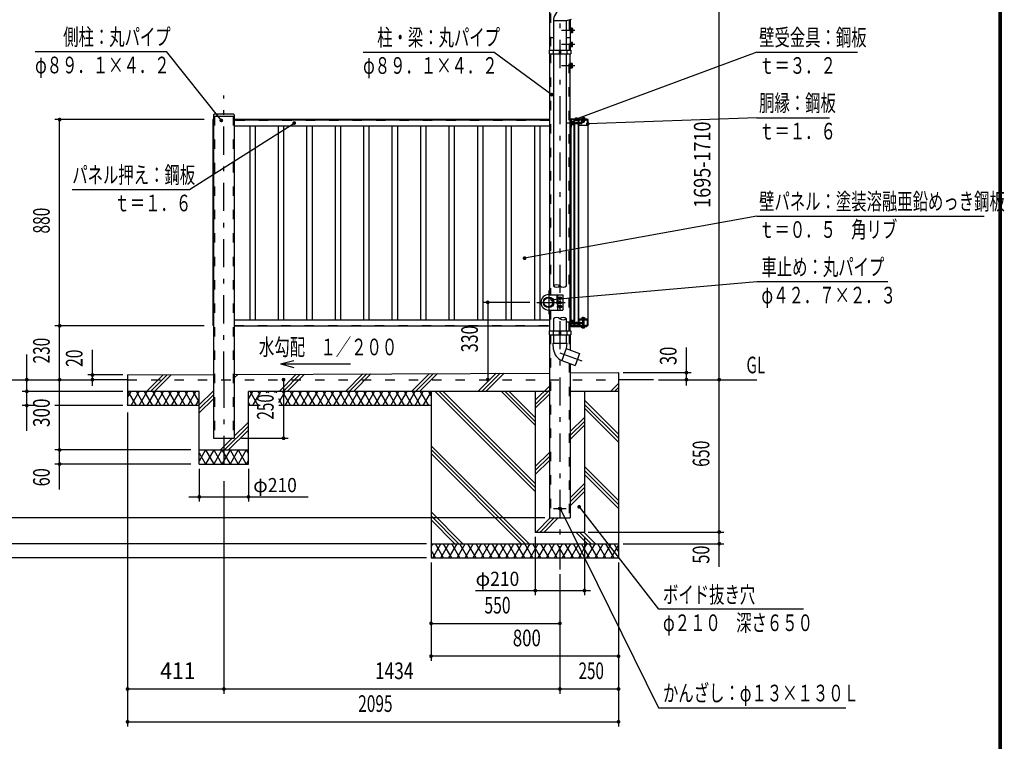
# Model space of a CAD drawing. Extents: x -23613 to 29230, y 500 to 20600.
# Drawn here: x 18725 to 29230, y 7737 to 15436 of the extents above; entities that cross this region are included whole.
import ezdxf
from ezdxf.enums import TextEntityAlignment as Align

# ---------------------------------------------------------------- set-up
doc = ezdxf.new("R2010")
doc.units = 0
doc.header["$LTSCALE"] = 50
doc.header["$MEASUREMENT"] = 0
doc.linetypes.add('CENTER2', pattern=[24, 12, -5, 2, -5])
doc.linetypes.add('DASHED2', pattern=[10, 4, -6])
for name, color, linetype in [('2-02BOLD', 7, 'CONTINUOUS'), ('2-12HIDDEN', 7, 'CONTINUOUS'), ('2-22CENTER', 7, 'CONTINUOUS'), ('2-42THIN', 7, 'CONTINUOUS'), ('2-52DIM', 7, 'CONTINUOUS'), ('2-62HATCH', 7, 'CONTINUOUS'), ('F-F', 7, 'CONTINUOUS')]:
    doc.layers.add(name, color=color, linetype=linetype)
doc.styles.get("Standard").update_dxf_attribs({"font": 'txt.shx', "bigfont": 'extfont.shx'})

msp = doc.modelspace()

# ---------------------------------------------------------------- linework, layer by layer
at = {"layer": '2-02BOLD', "color": 7, "linetype": 'Continuous', "ltscale": 0.5}
for p, q in [((24557, 15422), (24420, 15422)), ((24420, 15421), (24420, 15110)), ((24610, 15437), (24557, 15422)), ((24557, 15422), (24557, 15110)), ((24600, 15434), (24600, 15110)), ((24605, 15346), (24600, 15346)), ((24605, 15346), (24605, 15294)), ((24620, 15344), (24605, 15344)), ((24622, 15341), (24620, 15344)), ((24377, 15245), (24420, 15245)), ((24557, 15245), (24600, 15245)), ((24605, 15294), (24600, 15294)), ((24620, 15332), (24605, 15332)), ((24620, 15308), (24605, 15308)), ((24605, 15144), (24600, 15144)), ((24620, 15194), (24605, 15194)), ((24620, 15182), (24605, 15182)), ((24620, 15158), (24605, 15158)), ((24622, 15191), (24620, 15194)), ((24622, 15149), (24622, 15191)), ((24373, 15110), (24604, 15110)), ((24377, 15070), (24377, 12502)), ((24416, 15110), (24416, 15070)), ((24420, 15070), (24420, 12595)), ((24481, 15110), (24481, 15070)), ((24481, 15090), (24496, 15090)), ((24496, 15110), (24496, 15070)), ((24557, 15070), (24557, 12595)), ((24561, 15110), (24561, 15070)), ((24600, 12115), (24600, 15070)), ((24604, 15110), (24604, 15070)), ((24605, 14971), (24600, 14971)), ((24605, 14919), (24600, 14919)), ((24605, 14919), (24605, 14971)), ((24620, 14957), (24605, 14957)), ((24620, 14933), (24605, 14933)), ((24620, 14920), (24605, 14920)), ((24622, 14924), (24620, 14920)), ((20792, 14420), (20792, 10970)), ((20792, 14407), (21015, 14407)), ((21007, 14427), (20800, 14427)), ((21015, 14420), (21015, 10970)), ((24377, 14370), (21015, 14370)), ((24377, 14362), (21015, 14362)), ((24377, 14299), (21015, 14299)), ((24600, 14290), (24608, 14290)), ((24605, 14290), (24605, 12249)), ((24608, 14367), (24608, 14290)), ((24612, 14354), (24608, 14354)), ((24610, 14378), (24775, 14378)), ((24790, 14370), (24610, 14370)), ((24617, 14352), (24612, 14352)), ((24617, 14332), (24612, 14337)), ((24612, 14332), (24617, 14327)), ((24617, 14313), (24612, 14313)), ((24617, 14352), (24617, 14313)), ((24629, 14351), (24617, 14351)), ((24629, 14342), (24617, 14342)), ((24629, 14323), (24617, 14323)), ((24631, 14348), (24629, 14351)), ((24640, 14345), (24640, 14370)), ((24640, 12210), (24640, 14323)), ((24643, 14370), (24643, 14349)), ((24643, 14319), (24643, 12214)), ((24644, 14359), (24644, 14299)), ((24644, 14319), (24644, 14319)), ((24647, 14299), (24644, 14299)), ((24647, 14362), (24687, 14362)), ((24687, 14359), (24647, 14359)), ((24647, 12174), (24647, 14359)), ((24649, 14329), (24651, 14339)), ((24651, 14340), (24650, 14340)), ((24651, 14339), (24654, 14339)), ((24652, 14328), (24654, 14340)), ((24654, 14339), (24652, 14329)), ((24652, 14329), (24652, 14328)), ((24655, 14340), (24653, 14328)), ((24654, 14340), (24654, 14339)), ((24655, 14340), (24654, 14340)), ((24654, 14329), (24656, 14329)), ((24656, 14339), (24655, 14340)), ((24658, 14339), (24656, 14329)), ((24656, 14329), (24657, 14328)), ((24657, 14328), (24659, 14340)), ((24657, 14328), (24658, 14328)), ((24659, 14340), (24658, 14339)), ((24660, 14340), (24658, 14328)), ((24658, 14329), (24660, 14339)), ((24658, 14328), (24658, 14329)), ((24658, 14329), (24661, 14329)), ((24660, 14340), (24659, 14340)), ((24660, 14339), (24660, 14340)), ((24661, 14328), (24662, 14328)), ((24664, 14340), (24663, 14340)), ((24663, 14340), (24663, 14339)), ((24663, 14329), (24665, 14329)), ((24665, 14339), (24664, 14340)), ((24665, 14329), (24666, 14328)), ((24666, 14328), (24668, 14340)), ((24666, 14328), (24667, 14328)), ((24668, 14340), (24667, 14339)), ((24669, 14340), (24667, 14328)), ((24667, 14329), (24670, 14329)), ((24667, 14328), (24667, 14329)), ((24669, 14340), (24668, 14340)), ((24669, 14339), (24669, 14340)), ((24670, 14328), (24672, 14340)), ((24673, 14340), (24671, 14328)), ((24672, 14340), (24672, 14339)), ((24673, 14340), (24672, 14340)), ((24672, 14329), (24674, 14339)), ((24674, 14339), (24673, 14340)), ((24674, 14339), (24676, 14339)), ((24676, 14339), (24674, 14329)), ((24675, 14328), (24677, 14340)), ((24678, 14340), (24676, 14328)), ((24676, 14329), (24679, 14329)), ((24678, 14339), (24679, 14339)), ((24679, 14328), (24680, 14328)), ((24685, 14319), (24686, 14319)), ((24686, 12174), (24686, 14359)), ((24687, 12174), (24687, 14362)), ((24687, 14359), (24687, 14362)), ((24690, 12239), (24690, 14305)), ((24790, 14305), (24690, 14305)), ((24691, 14362), (24691, 14315)), ((24691, 14339), (24692, 14340)), ((24693, 14340), (24691, 14333)), ((24692, 14340), (24691, 14340)), ((24693, 14340), (24692, 14340)), ((24693, 14339), (24693, 14340)), ((24695, 14366), (24779, 14366)), ((24697, 14340), (24695, 14328)), ((24695, 14329), (24698, 14339)), ((24695, 14329), (24698, 14329)), ((24695, 14311), (24712, 14311)), ((24712, 14307), (24695, 14307)), ((24698, 14328), (24701, 14340)), ((24700, 14339), (24698, 14329)), ((24698, 14339), (24700, 14339)), ((24702, 14340), (24699, 14328)), ((24701, 14340), (24700, 14339)), ((24700, 14329), (24702, 14339)), ((24702, 14340), (24701, 14340)), ((24702, 14339), (24702, 14340)), ((24705, 14339), (24702, 14329)), ((24702, 14339), (24705, 14339)), ((24703, 14328), (24704, 14328)), ((24706, 14340), (24704, 14328)), ((24704, 14329), (24707, 14339)), ((24704, 14328), (24704, 14329)), ((24704, 14329), (24707, 14329)), ((24706, 14340), (24705, 14340)), ((24705, 14340), (24705, 14339)), ((24707, 14339), (24706, 14340)), ((24707, 14329), (24709, 14334)), ((24707, 14328), (24708, 14328)), ((24708, 14328), (24709, 14334)), ((24708, 14328), (24709, 14329)), ((24709, 14329), (24713, 14328)), ((24712, 14307), (24712, 14311)), ((24713, 14328), (24722, 14328)), ((24719, 14334), (24725, 14334)), ((24722, 14382), (24722, 14378)), ((24722, 14362), (24722, 14366)), ((24722, 14362), (24722, 14358)), ((24722, 14358), (24753, 14358)), ((24725, 14334), (24722, 14339)), ((24725, 14334), (24722, 14328)), ((24725, 14392), (24750, 14392)), ((24725, 14346), (24750, 14346)), ((24730, 14391), (24730, 14382)), ((24730, 14347), (24730, 14358)), ((24730, 14343), (24730, 14346)), ((24730, 14343), (24732, 14340)), ((24730, 14343), (24745, 14343)), ((24742, 14340), (24732, 14340)), ((24737, 14362), (24734, 14358)), ((24737, 14358), (24741, 14362)), ((24742, 14340), (24745, 14343)), ((24745, 14391), (24745, 14382)), ((24745, 14347), (24745, 14358)), ((24745, 14343), (24745, 14346)), ((24750, 14392), (24752, 14391)), ((24752, 14391), (24752, 14382)), ((24753, 14362), (24753, 14358)), ((24762, 14311), (24762, 14307)), ((24762, 14311), (24779, 14311)), ((24779, 14307), (24762, 14307)), ((24775, 14378), (24775, 14370)), ((24783, 14315), (24783, 14363)), ((24787, 14370), (24787, 14305)), ((24790, 12174), (24790, 14370)), ((24464, 12502), (24464, 12337)), ((24419, 12425), (24422, 12427)), ((24419, 12425), (24419, 12415)), ((24422, 12412), (24419, 12415)), ((24422, 12427), (24424, 12427)), ((24422, 12412), (24422, 12427)), ((24422, 12412), (24424, 12412)), ((24475, 12434), (24464, 12434)), ((24475, 12427), (24464, 12427)), ((24475, 12413), (24464, 12413)), ((24476, 12432), (24475, 12434)), ((24476, 12472), (24489, 12479)), ((24476, 12427), (24489, 12427)), ((24476, 12412), (24489, 12412)), ((24489, 12479), (24501, 12472)), ((24497, 12434), (24489, 12434)), ((24497, 12427), (24489, 12427)), ((24497, 12413), (24489, 12413)), ((24499, 12432), (24497, 12434)), ((24499, 12408), (24499, 12432)), ((24501, 12472), (24501, 12458)), ((24369, 12337), (24519, 12337)), ((24377, 12337), (24377, 12115)), ((24476, 12382), (24489, 12389)), ((24489, 12389), (24501, 12382)), ((24501, 12382), (24501, 12368)), ((21015, 12233), (24377, 12233)), ((24420, 12245), (24420, 12115)), ((24557, 12245), (24557, 12115)), ((24600, 12249), (24608, 12249)), ((24608, 12172), (24608, 12249)), ((24617, 12227), (24612, 12227)), ((24612, 12207), (24617, 12212)), ((24617, 12207), (24612, 12202)), ((24617, 12188), (24612, 12188)), ((24617, 12188), (24617, 12227)), ((24629, 12217), (24617, 12217)), ((24629, 12198), (24617, 12198)), ((24629, 12189), (24617, 12189)), ((24631, 12192), (24629, 12189)), ((24640, 12174), (24640, 12188)), ((24647, 12233), (24644, 12233)), ((24644, 12174), (24644, 12233)), ((24644, 12214), (24644, 12214)), ((24644, 12184), (24644, 12214)), ((24649, 12204), (24647, 12195)), ((24647, 12204), (24649, 12204)), ((24647, 12193), (24648, 12193)), ((24648, 12193), (24650, 12205)), ((24650, 12205), (24649, 12204)), ((24651, 12205), (24649, 12193)), ((24649, 12194), (24651, 12204)), ((24651, 12204), (24654, 12204)), ((24652, 12193), (24654, 12205)), ((24654, 12204), (24652, 12194)), ((24652, 12194), (24652, 12193)), ((24652, 12193), (24653, 12193)), ((24655, 12205), (24653, 12193)), ((24654, 12205), (24654, 12204)), ((24655, 12205), (24654, 12205)), ((24656, 12204), (24655, 12205)), ((24657, 12193), (24659, 12205)), ((24660, 12205), (24658, 12193)), ((24659, 12205), (24658, 12204)), ((24658, 12194), (24661, 12194)), ((24660, 12205), (24659, 12205)), ((24660, 12204), (24663, 12204)), ((24661, 12193), (24663, 12205)), ((24663, 12204), (24661, 12194)), ((24661, 12194), (24661, 12193)), ((24661, 12193), (24662, 12193)), ((24664, 12205), (24662, 12193)), ((24662, 12193), (24663, 12194)), ((24663, 12205), (24663, 12204)), ((24664, 12205), (24663, 12205)), ((24663, 12194), (24665, 12204)), ((24663, 12194), (24665, 12194)), ((24665, 12204), (24664, 12205)), ((24665, 12204), (24667, 12204)), ((24667, 12204), (24665, 12194)), ((24665, 12194), (24666, 12193)), ((24666, 12193), (24668, 12205)), ((24666, 12193), (24667, 12193)), ((24668, 12205), (24667, 12204)), ((24667, 12194), (24670, 12194)), ((24669, 12205), (24668, 12205)), ((24673, 12205), (24672, 12205)), ((24674, 12204), (24676, 12204)), ((24675, 12193), (24677, 12205)), ((24678, 12205), (24676, 12193)), ((24679, 12195), (24679, 12194)), ((24679, 12193), (24680, 12193)), ((24722, 12239), (24690, 12239)), ((24691, 12228), (24691, 12182)), ((24693, 12205), (24691, 12198)), ((24691, 12196), (24693, 12204)), ((24693, 12205), (24692, 12205)), ((24693, 12204), (24693, 12205)), ((24693, 12204), (24696, 12204)), ((24696, 12204), (24693, 12194)), ((24779, 12236), (24695, 12236)), ((24695, 12232), (24779, 12232)), ((24697, 12205), (24695, 12193)), ((24695, 12194), (24698, 12194)), ((24697, 12205), (24696, 12205)), ((24698, 12204), (24697, 12205)), ((24698, 12193), (24701, 12205)), ((24702, 12205), (24699, 12193)), ((24701, 12205), (24700, 12204)), ((24700, 12194), (24702, 12204)), ((24702, 12205), (24701, 12205)), ((24702, 12204), (24702, 12205)), ((24702, 12204), (24705, 12204)), ((24705, 12204), (24702, 12194)), ((24706, 12205), (24705, 12205)), ((24707, 12204), (24709, 12204)), ((24707, 12194), (24709, 12199)), ((24708, 12193), (24709, 12199)), ((24709, 12204), (24713, 12204)), ((24709, 12199), (24709, 12194)), ((24713, 12204), (24722, 12204)), ((24722, 12244), (24753, 12244)), ((24722, 12240), (24722, 12244)), ((24722, 12240), (24722, 12236)), ((24725, 12199), (24722, 12193)), ((24725, 12257), (24723, 12255)), ((24723, 12255), (24723, 12244)), ((24730, 12255), (24730, 12244)), ((24730, 12232), (24730, 12170)), ((24730, 12222), (24745, 12222)), ((24731, 12257), (24732, 12258)), ((24742, 12258), (24732, 12258)), ((24737, 12240), (24734, 12244)), ((24737, 12244), (24741, 12240)), ((24742, 12258), (24744, 12257)), ((24745, 12255), (24745, 12244)), ((24745, 12232), (24745, 12170)), ((24753, 12240), (24753, 12244)), ((24790, 12239), (24753, 12239)), ((24783, 12182), (24783, 12228)), ((24787, 12239), (24787, 12174)), ((20792, 12174), (20787, 12174)), ((21015, 12171), (24377, 12171)), ((21015, 12170), (24377, 12170)), ((24373, 12115), (24604, 12115)), ((24416, 12115), (24416, 12075)), ((24481, 12115), (24481, 12075)), ((24481, 12095), (24496, 12095)), ((24496, 12115), (24496, 12075)), ((24561, 12115), (24561, 12075)), ((24604, 12115), (24604, 12075)), ((24612, 12186), (24608, 12186)), ((24775, 12170), (24610, 12170)), ((24610, 12162), (24775, 12162)), ((24640, 12174), (24644, 12174)), ((24643, 12184), (24643, 12174)), ((24644, 12184), (24644, 12184)), ((24703, 12174), (24647, 12174)), ((24647, 12171), (24674, 12171)), ((24674, 12171), (24674, 12174)), ((24675, 12170), (24675, 12174)), ((24685, 12184), (24686, 12184)), ((24695, 12178), (24703, 12178)), ((24722, 12158), (24722, 12162)), ((24725, 12148), (24750, 12148)), ((24730, 12149), (24730, 12158)), ((24745, 12149), (24745, 12158)), ((24750, 12148), (24752, 12149)), ((24752, 12149), (24752, 12158)), ((24762, 12178), (24762, 12174)), ((24762, 12178), (24779, 12178)), ((24762, 12174), (24790, 12174)), ((24775, 12170), (24775, 12162)), ((24416, 11983), (24561, 11983)), ((24420, 11918), (24416, 11983)), ((24420, 12075), (24420, 11983)), ((24557, 12075), (24557, 11983)), ((24600, 12075), (24600, 11912)), ((24557, 11928), (24510, 11798)), ((24511, 11798), (24651, 11747)), ((21015, 11650), (24377, 11666)), ((24600, 11766), (24600, 10120)), ((19876, 11595), (19501, 11595)), ((19876, 11645), (20792, 11649)), ((19876, 11645), (19876, 11320)), ((25489, 11595), (25114, 11595)), ((21166, 10695), (21166, 11470)), ((24377, 11470), (21166, 11470)), ((23114, 11470), (23114, 9695)), ((24226, 11470), (24226, 9970)), ((25114, 11470), (24600, 11470)), ((24751, 11470), (24751, 9970)), ((20641, 11320), (19876, 11320)), ((21290, 11320), (21166, 11320)), ((23114, 11320), (21490, 11320)), ((20792, 10970), (21015, 10970)), ((20641, 10845), (21166, 10845)), ((20641, 10695), (21166, 10695)), ((24226, 9970), (24751, 9970)), ((23114, 9845), (25114, 9845)), ((23114, 9695), (25114, 9695))]:
    msp.add_line(p, q, dxfattribs=at)
for points in [[(24002, 15898), (24377, 15746), (24377, 15110)], [(24622, 15341), (24622, 15299), (24620, 15295), (24605, 15295)], [(24605, 15144), (24605, 15196), (24600, 15196)], [(24622, 15149), (24620, 15145), (24605, 15145)], [(24373, 15110), (24373, 15070), (24604, 15070)], [(24622, 14924), (24622, 14966), (24620, 14969), (24605, 14969)], [(20792, 14370), (20787, 14370), (20787, 12174)], [(24612, 14354), (24612, 14311), (24608, 14311)], [(24631, 14348), (24631, 14317), (24629, 14314), (24617, 14314)], [(24644, 14319), (24644, 14349), (24644, 14349)], [(24647, 14328), (24648, 14328), (24650, 14340), (24649, 14339)], [(24647, 14339), (24649, 14339), (24647, 14330)], [(24648, 14328), (24649, 14328), (24649, 14329), (24652, 14329)], [(24651, 14339), (24651, 14340), (24649, 14328)], [(24652, 14328), (24653, 14328), (24654, 14329), (24656, 14339), (24658, 14339)], [(24660, 14339), (24663, 14339), (24661, 14329), (24661, 14328), (24663, 14340)], [(24664, 14340), (24662, 14328), (24663, 14329), (24665, 14339), (24667, 14339), (24665, 14329)], [(24667, 14329), (24669, 14339), (24672, 14339), (24670, 14329), (24670, 14328), (24671, 14328), (24672, 14329), (24674, 14329), (24675, 14328), (24676, 14328), (24676, 14329), (24678, 14339), (24678, 14340), (24677, 14340), (24676, 14339)], [(24679, 14330), (24679, 14329), (24679, 14328), (24679, 14328)], [(24685, 14319), (24685, 14349), (24686, 14349)], [(24691, 14329), (24693, 14329), (24694, 14328), (24696, 14340), (24696, 14339)], [(24691, 14331), (24693, 14339), (24696, 14339), (24693, 14329)], [(24694, 14328), (24695, 14328), (24695, 14329)], [(24698, 14339), (24697, 14340), (24696, 14340)], [(24698, 14329), (24698, 14328), (24699, 14328)], [(24699, 14328), (24700, 14329), (24702, 14329)], [(24702, 14329), (24703, 14328), (24705, 14340)], [(24707, 14339), (24709, 14339), (24713, 14339), (24722, 14339)], [(24707, 14329), (24707, 14328), (24709, 14334), (24709, 14329)], [(24722, 14382), (24753, 14382), (24753, 14378)], [(24722, 14362), (24753, 14362), (24753, 14366)], [(24725, 14392), (24723, 14391), (24723, 14382)], [(24725, 14346), (24723, 14347), (24723, 14358)], [(24750, 14346), (24752, 14347), (24752, 14358)], [(24369, 12502), (24519, 12502), (24519, 12337)], [(24476, 12432), (24476, 12408), (24475, 12405), (24464, 12405)], [(24476, 12472), (24476, 12458), (24489, 12450), (24501, 12458)], [(24499, 12408), (24497, 12405), (24489, 12405), (24489, 12434)], [(24476, 12382), (24476, 12368), (24489, 12360), (24501, 12368)], [(24612, 12186), (24612, 12229), (24608, 12229)], [(24631, 12192), (24631, 12223), (24629, 12226), (24617, 12226)], [(24648, 12193), (24649, 12193), (24649, 12194), (24652, 12194)], [(24651, 12204), (24651, 12205), (24650, 12205)], [(24653, 12193), (24654, 12194), (24656, 12194)], [(24654, 12194), (24656, 12204), (24658, 12204), (24656, 12194), (24657, 12193), (24658, 12193)], [(24658, 12193), (24658, 12194), (24660, 12204), (24660, 12205)], [(24669, 12205), (24667, 12193), (24667, 12194), (24669, 12204), (24669, 12205)], [(24669, 12204), (24672, 12204), (24670, 12194), (24670, 12193), (24671, 12193), (24672, 12194), (24674, 12194), (24675, 12193), (24676, 12193), (24676, 12194), (24678, 12204), (24679, 12204)], [(24670, 12193), (24672, 12205), (24672, 12204)], [(24672, 12194), (24674, 12204), (24673, 12205), (24671, 12193)], [(24677, 12205), (24676, 12204), (24674, 12194)], [(24676, 12194), (24679, 12194), (24679, 12193), (24679, 12193)], [(24678, 12204), (24678, 12205), (24677, 12205)], [(24685, 12184), (24685, 12214), (24686, 12214)], [(24691, 12204), (24692, 12205), (24691, 12205)], [(24691, 12194), (24693, 12194), (24694, 12193), (24695, 12193)], [(24694, 12193), (24696, 12205), (24696, 12204)], [(24695, 12193), (24695, 12194), (24698, 12204)], [(24698, 12204), (24700, 12204), (24698, 12194), (24698, 12193), (24699, 12193), (24700, 12194), (24702, 12194), (24703, 12193), (24705, 12205), (24705, 12204)], [(24703, 12193), (24704, 12193), (24704, 12194), (24707, 12194), (24707, 12193), (24709, 12199)], [(24704, 12194), (24707, 12204), (24706, 12205), (24704, 12193)], [(24707, 12193), (24708, 12193), (24709, 12194), (24713, 12193), (24722, 12193)], [(24719, 12199), (24725, 12199), (24722, 12204)], [(24722, 12240), (24753, 12240), (24753, 12236)], [(24725, 12257), (24750, 12257), (24752, 12255), (24752, 12244)], [(24373, 12115), (24373, 12075), (24604, 12075)], [(24722, 12158), (24753, 12158), (24753, 12162)], [(24725, 12148), (24723, 12149), (24723, 12158)], [(24377, 12075), (24377, 10120), (24600, 10120)], [(24561, 11983), (24557, 11928), (24698, 11876), (24651, 11747)], [(24600, 11667), (25114, 11670), (25114, 9695)], [(20641, 10695), (20641, 11470), (19876, 11470)]]:
    msp.add_lwpolyline(points, dxfattribs=at)
for centre, radius in [((24369, 12420), 56.3), ((24366, 12420), 53.4), ((24366, 12420), 47.6), ((24489, 12465), 15.6), ((24489, 12465), 12.3), ((24489, 12375), 15.6), ((24489, 12375), 12.3), ((24489, 10220), 16.3)]:
    msp.add_circle(centre, radius, dxfattribs=at)
for centre, radius, start, end in [((24557, 15421), 137, 113.9067, 180.1682), ((24613, 15338), 9.46, 319.5717, 360), ((24588, 15320), 34.4, 339.1357, 380.8643), ((24613, 15302), 9.46, 0, 40.4312), ((24613, 15188), 9.46, 319.5688, 360), ((24588, 15170), 34.4, 339.1357, 380.8643), ((24613, 15152), 9.46, 0, 40.4283), ((24613, 14963), 9.46, 319.5688, 360), ((24588, 14945), 34.4, 339.1357, 380.8643), ((24613, 14927), 9.46, 0, 40.4283), ((20800, 14420), 7.5, 90, 180), ((21007, 14420), 7.5, 0, 90), ((24610, 14367), 10.5, 90, 180), ((24610, 14367), 2.5, 90, 180), ((24624, 14347), 7.19, 319.2732, 360), ((24605, 14332), 26.2, 338.9746, 381.0237), ((24624, 14318), 7.19, 0, 40.7268), ((24656, 14334), 19.2, 129.9831, 230.0169), ((24646, 14334), 9.62, 137.7534, 222.2466), ((24647, 14359), 3, 90, 180), ((24698, 14334), 19.2, 129.9831, 230.0169), ((24688, 14334), 9.62, 137.7534, 222.2466), ((24695, 14362), 8, 90, 180), ((24695, 14315), 8, 180, 270), ((24695, 14362), 4, 90, 180), ((24695, 14315), 4, 180, 270), ((24720, 14326), 8.06, 101.0143, 162.6064), ((24725, 14334), 6.35, 120.0002, 180), ((24727, 14386), 5.79, 51.4686, 90), ((24727, 14351), 5.79, 270, 308.5314), ((24737, 14371), 21.3, 70.1709, 109.8313), ((24737, 14367), 21.3, 250.1687, 289.8291), ((24748, 14386), 5.79, 90, 128.5462), ((24748, 14351), 5.79, 231.4538, 270), ((24779, 14362), 8, 0, 90), ((24779, 14362), 4, 0, 90), ((24779, 14315), 4, 270, 360), ((24779, 14315), 8, 270, 360), ((24369, 12420), 82.5, 90, 270), ((24470, 12431), 5.79, 321.4686, 360), ((24455, 12420), 21.3, 340.1709, 379.8313), ((24470, 12409), 5.79, 0, 38.5462), ((24493, 12431), 5.79, 321.4538, 360), ((24477, 12420), 21.3, 340.1687, 379.8291), ((24493, 12409), 5.79, 0, 38.5314), ((24624, 12222), 7.19, 319.2732, 360), ((24605, 12207), 26.2, 338.9763, 381.0254), ((24624, 12193), 7.19, 0, 40.7296), ((24656, 12199), 19.2, 129.9831, 230.0169), ((24646, 12199), 9.62, 137.7534, 222.2466), ((24698, 12199), 19.2, 129.9831, 230.0169), ((24688, 12199), 9.62, 137.7534, 222.2466), ((24695, 12228), 8, 90, 180), ((24695, 12228), 4, 90, 180), ((24720, 12191), 8.06, 101.0143, 162.6064), ((24725, 12199), 6.35, 120.0002, 180), ((24727, 12251), 5.79, 51.4686, 90), ((24737, 12235), 21.3, 70.1709, 109.8313), ((24748, 12251), 5.79, 90, 128.5462), ((24779, 12228), 8, 0, 90), ((24779, 12228), 4, 0, 90), ((24610, 12172), 10.5, 180, 270), ((24610, 12172), 2.5, 180, 270), ((24647, 12174), 3, 180, 270), ((24695, 12182), 8, 180, 270), ((24695, 12182), 4, 180, 270), ((24703, 12174), 4, 270, 450), ((24727, 12154), 5.79, 270, 308.5314), ((24737, 12169), 21.3, 250.1687, 289.8291), ((24748, 12154), 5.79, 231.4538, 270), ((24779, 12182), 4, 270, 360), ((24779, 12182), 8, 270, 360), ((24558, 11928), 137, 183.9058, 250.1673)]:
    msp.add_arc(centre, radius, start, end, dxfattribs=at)
at = {"layer": '2-12HIDDEN', "color": 3, "linetype": 'DASHED2', "ltscale": 0.5}
for p, q in [((24388, 15753), (24388, 15110)), ((24589, 15431), (24589, 15110)), ((24388, 15070), (24388, 12502)), ((24589, 12115), (24589, 15070)), ((20803, 14407), (20803, 10970)), ((21004, 14407), (21004, 10970)), ((20790, 14370), (20790, 12174)), ((24377, 14366), (21015, 14366)), ((24377, 14359), (21015, 14359)), ((24602, 14290), (24602, 12249)), ((24649, 12174), (24649, 14359)), ((24787, 14305), (24787, 12239)), ((24456, 12502), (24456, 12337)), ((24388, 12337), (24388, 12115)), ((21015, 12174), (24377, 12174)), ((24388, 12075), (24388, 10120)), ((24589, 12075), (24589, 11916)), ((24589, 11770), (24589, 10120)), ((19876, 11595), (25114, 11595))]:
    msp.add_line(p, q, dxfattribs=at)
at = {"layer": '2-22CENTER', "color": 3, "linetype": 'CENTER2', "ltscale": 0.5}
for p, q in [((24489, 15820), (24489, 9570)), ((24647, 15320), (24505, 15320)), ((24647, 15170), (24505, 15170)), ((24647, 14945), (24505, 14945)), ((20904, 11595), (20904, 14626)), ((24737, 14399), (24737, 14334)), ((24641, 14332), (24561, 14332)), ((24635, 14334), (24731, 14334)), ((24369, 12545), (24369, 12295)), ((24244, 12420), (24569, 12420)), ((24457, 12465), (24520, 12465)), ((24457, 12375), (24521, 12375)), ((24635, 12207), (24561, 12207)), ((24635, 12199), (24731, 12199)), ((24737, 12141), (24737, 12264)), ((24489, 11880), (24722, 11795)), ((20904, 11595), (20904, 10595)), ((24421, 10220), (24557, 10220))]:
    msp.add_line(p, q, dxfattribs=at)
at = {"layer": '2-42THIN', "color": 4, "linetype": 'Continuous', "ltscale": 0.5}
for p, q in [((21179, 14299), (21179, 12233)), ((21236, 14299), (21236, 12233)), ((21482, 14299), (21482, 12233)), ((21540, 14299), (21540, 12233)), ((21786, 14299), (21786, 12233)), ((21844, 14299), (21844, 12233)), ((22090, 14299), (22090, 12233)), ((22147, 14299), (22147, 12233)), ((22394, 14299), (22394, 12233)), ((22451, 14299), (22451, 12233)), ((22697, 14299), (22697, 12233)), ((22755, 14299), (22755, 12233)), ((23001, 14299), (23001, 12233)), ((23059, 14299), (23059, 12233)), ((23305, 14299), (23305, 12233)), ((23362, 14299), (23362, 12233)), ((23609, 14299), (23609, 12233)), ((23666, 14299), (23666, 12233)), ((23912, 14299), (23912, 12233)), ((23970, 14299), (23970, 12233)), ((24216, 14299), (24216, 12233)), ((24274, 14299), (24274, 12233)), ((24425, 12425), (24420, 12425)), ((24425, 12414), (24420, 12414)), ((24489, 12425), (24476, 12425)), ((24489, 12414), (24476, 12414)), ((24732, 12222), (24730, 12219)), ((24732, 12222), (24732, 12232)), ((24743, 12222), (24743, 12232)), ((24743, 12222), (24745, 12219))]:
    msp.add_line(p, q, dxfattribs=at)
for centre, start, end in [((24454, 12554), 50.0319, 129.9681), ((24454, 12636), 230.0319, 309.9681), ((24523, 12636), 230.0335, 309.9665), ((24454, 12204), 50.0335, 129.9665), ((24523, 12204), 50.0319, 129.9681), ((24523, 12286), 230.0319, 309.9681)]:
    msp.add_arc(centre, 53.5, start, end, dxfattribs=at)
at = {"layer": '2-52DIM', "color": 3, "linetype": 'Continuous', "ltscale": 0.5}
for p, q in [((26189, 9600), (26189, 16297)), ((18889, 15095), (20289, 15095)), ((20289, 15095), (20876, 14361)), ((22389, 15090), (23789, 15090)), ((23789, 15090), (24403, 14636)), ((26589, 15090), (24663, 14375)), ((26589, 15090), (27664, 15090)), ((20694, 14370), (19101, 14370)), ((19151, 10425), (19151, 14370)), ((24732, 14346), (24732, 14341)), ((24743, 14346), (24743, 14341)), ((26589, 14390), (24786, 14324)), ((26589, 14390), (27364, 14390)), ((26589, 13340), (24112, 12891)), ((26589, 13340), (29014, 13340)), ((26589, 12640), (24407, 12448)), ((27989, 12640), (26589, 12640)), ((24169, 12420), (23669, 12420)), ((23719, 12420), (23719, 11595)), ((20694, 12170), (19101, 12170)), ((19501, 11531), (19501, 11915)), ((25839, 11532), (25839, 11940)), ((18801, 11050), (18801, 11865)), ((21506, 11763), (21651, 11801)), ((21506, 11763), (21651, 11724)), ((21506, 11763), (22256, 11763)), ((25164, 11670), (25889, 11670)), ((18051, 11595), (19501, 11595)), ((19826, 11645), (19451, 11645)), ((21540, 11595), (21540, 10970)), ((25539, 11595), (26589, 11595)), ((19826, 11470), (18751, 11470)), ((18899, 11320), (18751, 11320)), ((19826, 11320), (19101, 11320)), ((19876, 11245), (19876, 7895)), ((21090, 10970), (21590, 10970)), ((20550, 10845), (19101, 10845)), ((20550, 10695), (19101, 10695)), ((20641, 10645), (20641, 10295)), ((21166, 10645), (21166, 10295)), ((20904, 10512), (20904, 8245)), ((20530, 10345), (21804, 10345)), ((24496, 10213), (25539, 8095)), ((24694, 10238), (25539, 9145)), ((24327, 10120), (18401, 10120)), ((24226, 9920), (24226, 9295)), ((24751, 9920), (24751, 9295)), ((24789, 9970), (26239, 9970)), ((23064, 9845), (18051, 9845)), ((25164, 9845), (26239, 9845)), ((23064, 9695), (18051, 9695)), ((23114, 9645), (23114, 8595)), ((25114, 9645), (25114, 7895)), ((24489, 9520), (24489, 8245)), ((23589, 9345), (24814, 9345)), ((27089, 9145), (25539, 9145)), ((23114, 8995), (24489, 8995)), ((25114, 8645), (23114, 8645)), ((25114, 8295), (19876, 8295)), ((25539, 8095), (27539, 8095)), ((19876, 7945), (25114, 7945))]:
    msp.add_line(p, q, dxfattribs=at)
at = {"layer": '2-52DIM', "color": 3, "linetype": 'Continuous', "ltscale": 0.5, "const_width": 20}
for points in [[(24393, 14636, 1), (24413, 14636, 1)], [(24653, 14375, 1), (24673, 14375, 1)], [(19141, 14370, 1), (19161, 14370, 1)], [(20866, 14361, 1), (20886, 14361, 1)], [(21644, 14333, 1), (21664, 14333, 1)], [(24776, 14324, 1), (24796, 14324, 1)], [(24102, 12891, 1), (24122, 12891, 1)], [(23709, 12420, 1), (23729, 12420, 1)], [(24397, 12448, 1), (24417, 12448, 1)], [(19141, 12170, 1), (19161, 12170, 1)], [(19491, 11645, 1), (19511, 11645, 1)], [(25829, 11670, 1), (25849, 11670, 1)], [(18791, 11595, 1), (18811, 11595, 1)], [(19141, 11595, 1), (19161, 11595, 1)], [(19491, 11595, 1), (19511, 11595, 1)], [(21530, 11595, 1), (21550, 11595, 1)], [(23709, 11595, 1), (23729, 11595, 1)], [(25829, 11595, 1), (25849, 11595, 1)], [(26179, 11595, 1), (26199, 11595, 1)], [(18791, 11470, 1), (18811, 11470, 1)], [(18791, 11320, 1), (18811, 11320, 1)], [(21530, 10970, 1), (21550, 10970, 1)], [(19141, 10845, 1), (19161, 10845, 1)], [(19141, 10695, 1), (19161, 10695, 1)], [(20631, 10345, 1), (20651, 10345, 1)], [(21156, 10345, 1), (21176, 10345, 1)], [(24486, 10213, 1), (24506, 10213, 1)], [(24684, 10238, 1), (24704, 10238, 1)], [(26179, 9970, 1), (26199, 9970, 1)], [(26179, 9845, 1), (26199, 9845, 1)], [(24216, 9345, 1), (24236, 9345, 1)], [(24741, 9345, 1), (24761, 9345, 1)], [(23104, 8995, 1), (23124, 8995, 1)], [(24479, 8995, 1), (24499, 8995, 1)], [(23104, 8645, 1), (23124, 8645, 1)], [(25104, 8645, 1), (25124, 8645, 1)], [(19866, 8295, 1), (19886, 8295, 1)], [(20894, 8295, 1), (20914, 8295, 1)], [(24479, 8295, 1), (24499, 8295, 1)], [(25104, 8295, 1), (25124, 8295, 1)], [(19866, 7945, 1), (19886, 7945, 1)], [(25104, 7945, 1), (25124, 7945, 1)]]:
    msp.add_lwpolyline(points, format="xyb", close=True, dxfattribs=at)
at = {"layer": '2-52DIM', "color": 3, "linetype": 'Continuous', "ltscale": 0.5}
msp.add_lwpolyline([(19286, 13623), (20536, 13623), (21654, 14333)], dxfattribs=at)
at = {"layer": '2-62HATCH', "color": 2, "linetype": 'Continuous', "ltscale": 0.5}
for p, q in [((23614, 11470), (23808, 11664)), ((23656, 11470), (23850, 11664)), ((23699, 11470), (23893, 11664)), ((24600, 11664), (24604, 11667)), ((20079, 11470), (20255, 11647)), ((20121, 11470), (20298, 11647)), ((20163, 11470), (20341, 11647)), ((21015, 11614), (21051, 11651)), ((21493, 11470), (21676, 11654)), ((21535, 11470), (21719, 11654)), ((21578, 11470), (21762, 11654)), ((22200, 11470), (22387, 11657)), ((22242, 11470), (22429, 11657)), ((22285, 11470), (22472, 11657)), ((22907, 11470), (23097, 11660)), ((22949, 11470), (23140, 11661)), ((22992, 11470), (23183, 11661)), ((19876, 11406), (19913, 11470)), ((19971, 11320), (19884, 11470)), ((19913, 11320), (20000, 11470)), ((20057, 11320), (19971, 11470)), ((20000, 11320), (20086, 11470)), ((20144, 11320), (20057, 11470)), ((20086, 11320), (20173, 11470)), ((20231, 11320), (20144, 11470)), ((20173, 11320), (20259, 11470)), ((20317, 11320), (20231, 11470)), ((20259, 11320), (20346, 11470)), ((20404, 11320), (20317, 11470)), ((20346, 11320), (20433, 11470)), ((20490, 11320), (20404, 11470)), ((20433, 11320), (20519, 11470)), ((20577, 11320), (20490, 11470)), ((20519, 11320), (20606, 11470)), ((20641, 11359), (20577, 11470)), ((20641, 11325), (20792, 11477)), ((21166, 11390), (21212, 11470)), ((21270, 11320), (21183, 11470)), ((21212, 11320), (21290, 11454)), ((21290, 11436), (21270, 11470)), ((21290, 11454), (21299, 11470)), ((21365, 11454), (21356, 11470)), ((21376, 11454), (21385, 11470)), ((21452, 11454), (21443, 11470)), ((21463, 11454), (21472, 11470)), ((21490, 11351), (21559, 11470)), ((21616, 11320), (21530, 11470)), ((21559, 11320), (21645, 11470)), ((21703, 11320), (21616, 11470)), ((21645, 11320), (21732, 11470)), ((21789, 11320), (21703, 11470)), ((21732, 11320), (21818, 11470)), ((21876, 11320), (21789, 11470)), ((21818, 11320), (21905, 11470)), ((21963, 11320), (21876, 11470)), ((21905, 11320), (21992, 11470)), ((22049, 11320), (21963, 11470)), ((21992, 11320), (22078, 11470)), ((22136, 11320), (22049, 11470)), ((22078, 11320), (22165, 11470)), ((22222, 11320), (22136, 11470)), ((22165, 11320), (22251, 11470)), ((22309, 11320), (22222, 11470)), ((22251, 11320), (22338, 11470)), ((22396, 11320), (22309, 11470)), ((22338, 11320), (22425, 11470)), ((22482, 11320), (22396, 11470)), ((22425, 11320), (22511, 11470)), ((22569, 11320), (22482, 11470)), ((22511, 11320), (22598, 11470)), ((22656, 11320), (22569, 11470)), ((22598, 11320), (22684, 11470)), ((22742, 11320), (22656, 11470)), ((22684, 11320), (22771, 11470)), ((22829, 11320), (22742, 11470)), ((22771, 11320), (22858, 11470)), ((22915, 11320), (22829, 11470)), ((22858, 11320), (22944, 11470)), ((23002, 11320), (22915, 11470)), ((22944, 11320), (23031, 11470)), ((23089, 11320), (23002, 11470)), ((23031, 11320), (23114, 11463)), ((23114, 11426), (23089, 11470)), ((23157, 11470), (24226, 10401)), ((23199, 11470), (24226, 10443)), ((23242, 11470), (24226, 10486)), ((23864, 11470), (24226, 11108)), ((23906, 11470), (24226, 11150)), ((23949, 11470), (24226, 11193)), ((24226, 11375), (24377, 11526)), ((24226, 11332), (24377, 11484)), ((25028, 11470), (25114, 11555)), ((25071, 11470), (25114, 11513)), ((25113, 11470), (25114, 11470)), ((20606, 11320), (20641, 11381)), ((20641, 11283), (20792, 11434)), ((20641, 11240), (20792, 11392)), ((21183, 11320), (21166, 11350)), ((21530, 11320), (21490, 11389)), ((24226, 11290), (24377, 11441)), ((24751, 11375), (25114, 11012)), ((19884, 11320), (19876, 11334)), ((24751, 11332), (25114, 10970)), ((24751, 11290), (25114, 10928)), ((24600, 11042), (24751, 11193)), ((24600, 10999), (24751, 11150)), ((20910, 10845), (21158, 11093)), ((20953, 10845), (21158, 11051)), ((21015, 10992), (21158, 11135)), ((24600, 10957), (24751, 11108)), ((20868, 10845), (20993, 10970)), ((20709, 10845), (20641, 10727)), ((20709, 10845), (20796, 10695)), ((20796, 10845), (20709, 10695)), ((20882, 10845), (20796, 10695)), ((20796, 10845), (20882, 10695)), ((20882, 10845), (20969, 10695)), ((20969, 10845), (20882, 10695)), ((20969, 10845), (21056, 10695)), ((21056, 10845), (20969, 10695)), ((21142, 10845), (21056, 10695)), ((21056, 10845), (21142, 10695)), ((21142, 10845), (21166, 10804)), ((23114, 10891), (24160, 9845)), ((23114, 10849), (24117, 9845)), ((20641, 10813), (20709, 10695)), ((21166, 10736), (21142, 10695)), ((23114, 10806), (24075, 9845)), ((24226, 10668), (24377, 10819)), ((24226, 10625), (24377, 10776)), ((24226, 10583), (24377, 10734)), ((24751, 10668), (25114, 10305)), ((24751, 10625), (25114, 10263)), ((24751, 10583), (25114, 10220)), ((24600, 10335), (24751, 10486)), ((24600, 10292), (24751, 10443)), ((24600, 10250), (24751, 10401)), ((23114, 10184), (23453, 9845)), ((23114, 10142), (23410, 9845)), ((23114, 10099), (23368, 9845)), ((24239, 9973), (24385, 10120)), ((24278, 9970), (24428, 10120)), ((24320, 9970), (24470, 10120)), ((24657, 9970), (24782, 9845)), ((24699, 9970), (24824, 9845)), ((24739, 9973), (24867, 9845)), ((23114, 9813), (23132, 9845)), ((23161, 9695), (23114, 9776)), ((23132, 9695), (23218, 9845)), ((23247, 9695), (23161, 9845)), ((23218, 9695), (23305, 9845)), ((23334, 9695), (23247, 9845)), ((23305, 9695), (23392, 9845)), ((23420, 9695), (23334, 9845)), ((23392, 9695), (23478, 9845)), ((23507, 9695), (23420, 9845)), ((23478, 9695), (23565, 9845)), ((23594, 9695), (23507, 9845)), ((23565, 9695), (23651, 9845)), ((23680, 9695), (23594, 9845)), ((23651, 9695), (23738, 9845)), ((23767, 9695), (23680, 9845)), ((23738, 9695), (23825, 9845)), ((23854, 9695), (23767, 9845)), ((23825, 9695), (23911, 9845)), ((23940, 9695), (23854, 9845)), ((23911, 9695), (23998, 9845)), ((24027, 9695), (23940, 9845)), ((23998, 9695), (24084, 9845)), ((24113, 9695), (24027, 9845)), ((24084, 9695), (24171, 9845)), ((24200, 9695), (24113, 9845)), ((24171, 9695), (24258, 9845)), ((24287, 9695), (24200, 9845)), ((24258, 9695), (24344, 9845)), ((24373, 9695), (24287, 9845)), ((24344, 9695), (24431, 9845)), ((24460, 9695), (24373, 9845)), ((24431, 9695), (24517, 9845)), ((24546, 9695), (24460, 9845)), ((24517, 9695), (24604, 9845)), ((24633, 9695), (24546, 9845)), ((24604, 9695), (24691, 9845)), ((24720, 9695), (24633, 9845)), ((24691, 9695), (24777, 9845)), ((24806, 9695), (24720, 9845)), ((24777, 9695), (24864, 9845)), ((24893, 9695), (24806, 9845)), ((24864, 9695), (24950, 9845)), ((24979, 9695), (24893, 9845)), ((24950, 9695), (25037, 9845)), ((25066, 9695), (24979, 9845)), ((25037, 9695), (25114, 9827)), ((25114, 9762), (25066, 9845))]:
    msp.add_line(p, q, dxfattribs=at)
at = {"layer": 'F-F', "color": 5, "linetype": 'Continuous', "ltscale": 0.5}
for p, q in [((29192, 508), (29192, 20593)), ((29197, 503), (29197, 20597)), ((29200, 500), (29200, 20600)), ((29177, 523), (29177, 20577)), ((29180, 520), (29180, 20580)), ((29183, 518), (29183, 20583)), ((29187, 513), (29187, 20587))]:
    msp.add_line(p, q, dxfattribs=at)
for points in [[(505, 20595), (505, 505), (29195, 505), (29195, 20595)], [(510, 20590), (510, 510), (29190, 510), (29190, 20590)], [(515, 20585), (515, 515), (29185, 515), (29185, 20585)], [(525, 20575), (525, 525), (29175, 525), (29175, 20575)]]:
    msp.add_lwpolyline(points, dxfattribs=at)

# ---------------------------------------------------------------- texts
at = {"layer": '2-52DIM', "color": 3, "lineweight": -3, "ltscale": 0.5}
for s, height, width, p in [('側柱：丸パイプ', 177.7, 0.676, (19189, 15163)), ('柱・梁：丸パイプ', 177.7, 0.676, (22539, 15158)), ('壁受金具：鋼板', 177.7, 0.676, (26614, 15158)), ('φ８９．１×４．２', 177.7, 0.676, (18889, 14863)), ('φ８９．１×４．２', 177.7, 0.676, (22389, 14858)), ('ｔ＝３．２', 177.7, 0.676, (26614, 14858)), ('胴縁：鋼板', 177.7, 0.676, (26614, 14458)), ('ｔ＝１．６', 177.7, 0.676, (26614, 14158)), ('パネル押え：鋼板', 177.7, 0.676, (19286, 13691)), ('ｔ＝１．６', 177.7, 0.676, (19736, 13391)), ('壁パネル：塗装溶融亜鉛めっき鋼板', 177.65, 0.676, (26614, 13408)), ('ｔ＝０．５\u3000角リブ', 177.7, 0.676, (26614, 13108)), ('車止め：丸パイプ', 177.7, 0.676, (26639, 12708)), ('φ４２．７×２．３', 177.7, 0.676, (26639, 12408)), ('水勾配\u3000１／２００', 177.7, 0.676, (21278, 11855)), ('GL', 177.7, 0.672, (26479, 11663)), ('ボイド抜き穴', 177.7, 0.676, (25589, 9213)), ('φ２１０\u3000深さ６５０', 177.7, 0.676, (25589, 8913)), ('かんざし：φ１３×１３０Ｌ', 177.65, 0.676, (25589, 8163))]:
    msp.add_text(s, height=height, dxfattribs=dict(at, width=width)).set_placement(p)
for s, width, p in [('1695-1710', 0.793, (26151, 13889)), ('880', 0.684, (19101, 13292)), ('330', 0.707, (23669, 12030)), ('230', 0.678, (19101, 11905)), ('20', 0.685, (19451, 11824)), ('30', 0.73, (25789, 11849)), ('300', 0.754, (19101, 11242)), ('250', 0.671, (21490, 11305)), ('650', 0.694, (26139, 10805)), ('60', 0.721, (19101, 10554)), ('50', 0.718, (26139, 9729))]:
    msp.add_text(s, height=177.7, rotation=90, dxfattribs=dict(at, width=width)).set_placement(p, align=Align.BOTTOM_CENTER)
for s, width, p in [('550', 0.692, (23823, 9045)), ('800', 0.741, (24136, 8695)), ('411', 0.931, (20412, 8345)), ('1434', 0.763, (22721, 8345)), ('250', 0.671, (24823, 8345)), ('2095', 0.68, (22520, 7995))]:
    msp.add_text(s, height=177.7, dxfattribs=dict(at, width=width)).set_placement(p, align=Align.BOTTOM_CENTER)
at = {"layer": '2-52DIM', "color": 3, "lineweight": -3, "ltscale": 0.5, "char_height": 151, "attachment_point": 7}
for insert in [(21216, 10395), (23589, 9395)]:
    msp.add_mtext('\\W0.998;φ{\\W0.903;210}', dxfattribs=dict(at, insert=insert))

doc.saveas('drawing.dxf')
